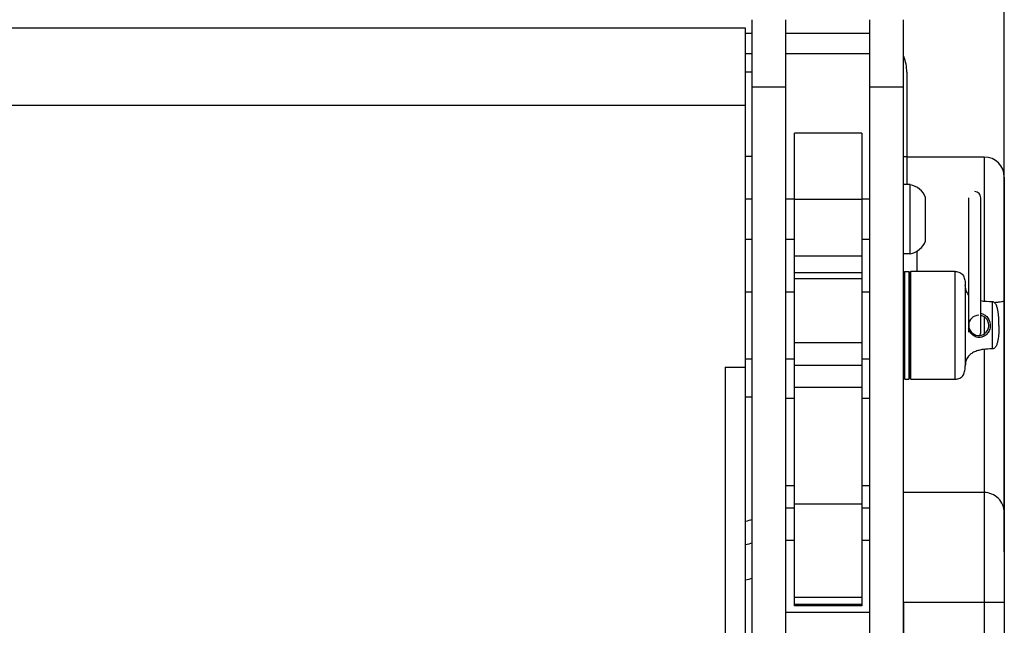
# Model space of a CAD drawing. Units: millimetres. Extents: x 0 to 3091, y 0 to 3565.
# Drawn here: x 816 to 963, y 1205 to 1295 of the extents above; entities that cross this region are included whole.
import ezdxf

# ---------------------------------------------------------------- set-up
doc = ezdxf.new("R2010")
doc.units = ezdxf.units.MM
doc.header["$LTSCALE"] = 115.5
doc.layers.get('0').update_dxf_attribs({"linetype": 'CONTINUOUS'})
doc.layers.add('02___PRT_ALL_AXES', color=7, linetype='CONTINUOUS')
doc.styles.get("Standard").update_dxf_attribs({"font": 'simfang.ttf'})
doc.dimstyles.new('DIMSTYLE_1', dxfattribs={"dimtxt": 17.5, "dimasz": 17.5, "dimexe": 2, "dimexo": 1.5, "dimgap": 0.875, "dimtad": 1, "dimdec": 1, "dimdsep": 46, "dimtxsty": 'Standard', "dimblk": '_FILLED', "dimblk1": '_FILLED', "dimblk2": '_FILLED', "dimcen": 0.09, "dimadec": 0, "dimazin": 0, "dimtp": 0.8, "dimtm": 0.8, "dimtfac": 1, "dimtdec": 1, "dimtofl": 0, "dimtmove": 0, "dimatfit": 3, "dimldrblk": '_FILLED', "dimfxl": 1, "dimtolj": 1, "dimarcsym": 0})

# ---------------------------------------------------------------- blocks, each defined once
blk = doc.blocks.new('_FILLED')
at = {"color": 0, "linetype": 'ByBlock'}
blk.add_solid([(0, 0), (-1, 0.1429), (-1, -0.1429)], dxfattribs=at)
blk = doc.blocks.new('*D1')
at = {"color": 7}
for p, q in [((233.9, 1215.43), (233.9, 1377.87)), ((962.9, 1215.43), (962.9, 1377.87)), ((233.9, 1367.87), (598.4, 1367.87)), ((962.9, 1367.87), (598.4, 1367.87))]:
    blk.add_line(p, q, dxfattribs=at)
at = {"color": 7, "xscale": 17.5, "yscale": 17.5, "zscale": 17.5, "rotation": 180}
blk.add_blockref('_FILLED', (233.9, 1367.87), dxfattribs=at)
at = {"color": 7, "xscale": 17.5, "yscale": 17.5, "zscale": 17.5}
blk.add_blockref('_FILLED', (962.9, 1367.87), dxfattribs=at)

msp = doc.modelspace()

# ---------------------------------------------------------------- linework, layer by layer
at = {"color": 7}
for p, q in [((925.4, 991.24), (925.4, 1294.61)), ((930.4, 991.24), (930.4, 1294.61)), ((942.9, 991.24), (942.9, 1294.61)), ((947.9, 991.24), (947.9, 1294.61)), ((272.4, 1293.38), (924.4, 1293.38)), ((924.4, 992.48), (924.4, 1293.37)), ((925.4, 1292.54), (924.4, 1292.54)), ((942.77, 1292.54), (930.4, 1292.54)), ((925.4, 1289.54), (924.4, 1289.54)), ((942.9, 1289.54), (930.4, 1289.54)), ((925.4, 1286.79), (924.4, 1286.79)), ((948.4, 1286.79), (948.4, 1270.07)), ((925.4, 1284.61), (930.4, 1284.61)), ((942.9, 1284.61), (947.9, 1284.61)), ((272.4, 1281.88), (924.4, 1281.88)), ((941.7, 1277.74), (931.7, 1277.74)), ((931.7, 1207.4), (931.7, 1277.74)), ((941.7, 1277.74), (941.7, 1207.4)), ((924.38, 1274.31), (925.38, 1274.31)), ((948.4, 1274.23), (947.9, 1274.23)), ((959.9, 1274.18), (948.4, 1274.18)), ((959.9, 1274.18), (959.9, 1252.7)), ((962.9, 1271.18), (962.9, 1014.68)), ((925.4, 1267.93), (924.4, 1267.93)), ((931.7, 1267.93), (930.4, 1267.93)), ((941.7, 1267.84), (931.7, 1267.84)), ((942.9, 1267.93), (941.7, 1267.93)), ((925.4, 1261.93), (924.4, 1261.93)), ((931.7, 1261.93), (930.4, 1261.93)), ((942.9, 1261.93), (941.7, 1261.93)), ((941.7, 1259.41), (931.7, 1259.41)), ((941.7, 1256.95), (931.7, 1256.95)), ((947.9, 1256.93), (948.1, 1257.13)), ((948.1, 1257.13), (948.7, 1257.13)), ((948.1, 1241.13), (948.1, 1257.13)), ((948.9, 1256.93), (948.7, 1257.13)), ((948.7, 1257.13), (948.7, 1241.13)), ((948.9, 1257.03), (949, 1257.13)), ((948.9, 1241.23), (948.9, 1257.03)), ((955.6, 1257.13), (949, 1257.13)), ((949, 1241.13), (949, 1257.13)), ((955.6, 1241.13), (955.6, 1257.13)), ((941.7, 1256.06), (931.7, 1256.06)), ((957.1, 1255.13), (957.1, 1243.13)), ((924.4, 1254.13), (925.4, 1254.13)), ((930.4, 1254.13), (931.7, 1254.13)), ((941.7, 1254.13), (942.9, 1254.13)), ((961.1, 1252.63), (961.1, 1245.63)), ((959.9, 1250.39), (959.9, 1247.86)), ((941.7, 1246.53), (931.7, 1246.53)), ((959.9, 1245.55), (959.9, 1011.68)), ((924.4, 1244.13), (925.4, 1244.13)), ((930.4, 1244.13), (931.7, 1244.13)), ((941.7, 1244.13), (942.9, 1244.13)), ((921.4, 1242.93), (924.4, 1242.93)), ((921.4, 1242.93), (921.4, 1042.93)), ((931.7, 1243.19), (941.7, 1243.19)), ((947.9, 1241.33), (948.1, 1241.13)), ((948.1, 1241.13), (948.7, 1241.13)), ((948.9, 1241.33), (948.7, 1241.13)), ((948.9, 1241.23), (949, 1241.13)), ((949, 1241.13), (955.6, 1241.13)), ((931.7, 1239.93), (941.7, 1239.93)), ((925.4, 1238.47), (924.4, 1238.47)), ((930.4, 1238.31), (931.7, 1238.31)), ((941.7, 1238.31), (942.9, 1238.31)), ((931.7, 1225.27), (930.4, 1225.27)), ((942.9, 1225.27), (941.7, 1225.27)), ((959.9, 1224.26), (947.9, 1224.26)), ((931.7, 1221.91), (930.4, 1221.91)), ((941.7, 1222.54), (931.7, 1222.54)), ((942.9, 1221.91), (941.7, 1221.91)), ((930.4, 1217.17), (931.7, 1217.17)), ((941.7, 1217.17), (942.9, 1217.17)), ((941.7, 1208.63), (931.7, 1208.63)), ((941.7, 1207.59), (931.7, 1207.59)), ((941.7, 1207.4), (931.7, 1207.4)), ((947.9, 1207.93), (962.9, 1207.93)), ((942.9, 1206.43), (930.4, 1206.43))]:
    msp.add_line(p, q, dxfattribs=at)
for centre, radius, start, end in [((942.77, 1286.59), 5.95, 88.7304, 90.0041), ((959.9, 1271.18), 3, 0, 90), ((959.53, 1249.13), 1.98, 168.121, 191.886), ((959.1, 1249.13), 1.5, 90, 78.4675), ((980.52, 1024.74), 203.11, 105.7509, 106.0455), ((983.37, 995.77), 228.43, 104.7013, 104.9619), ((986.87, 978.75), 240.7, 104.7993, 105.0463)]:
    msp.add_arc(centre, radius, start, end, dxfattribs=at)
msp.add_ellipse((942.4, 1286.79), major_axis=(0, -6.02), ratio=0.996195, start_param=1.570796, end_param=1.967568, dxfattribs=at)
for points, knots in [([(955.6, 1257.13), (955.83, 1257.13), (956.2, 1257.07), (956.6, 1256.8), (956.82, 1256.51), (956.96, 1256.18), (957.07, 1255.72), (957.1, 1255.36), (957.1, 1255.13)], [0, 0, 0, 0, 0.248854, 0.37391, 0.499038, 0.624293, 0.749603, 1, 1, 1, 1]), ([(957.59, 1253.68), (957.51, 1253.78), (957.35, 1253.99), (957.15, 1254.47), (957.1, 1254.87), (957.1, 1255.13)], [0, 0, 0, 0, 0.250321, 0.500651, 1, 1, 1, 1]), ([(962.1, 1249.13), (962.1, 1249.29), (962.09, 1249.61), (962.08, 1250.1), (962.05, 1250.58), (961.99, 1251.06), (961.92, 1251.46), (961.84, 1251.77), (961.77, 1252), (961.67, 1252.23), (961.53, 1252.43), (961.34, 1252.59), (961.18, 1252.63), (961.1, 1252.63)], [0, 0, 0, 0, 0.125083, 0.250166, 0.375246, 0.500321, 0.625385, 0.687932, 0.750476, 0.813012, 0.875505, 0.937834, 1, 1, 1, 1]), ([(962.9, 1252.84), (962.9, 1252.79), (962.74, 1252.7), (962.47, 1252.63), (962, 1252.55), (961.65, 1252.51), (961.45, 1252.5)], [0, 0, 0, 0, 0.092967, 0.293295, 0.601451, 1, 1, 1, 1]), ([(959.4, 1250.9), (959.57, 1250.87), (959.95, 1250.74), (960.34, 1250.4), (960.6, 1250.02), (960.73, 1249.68), (960.8, 1249.31), (960.81, 1248.82), (960.64, 1248.23), (960.21, 1247.69), (959.68, 1247.39), (959.32, 1247.33), (959.15, 1247.33)], [0, 0, 0, 0, 0.104471, 0.22553, 0.297013, 0.368984, 0.439935, 0.510215, 0.652606, 0.789197, 0.89925, 1, 1, 1, 1]), ([(959.15, 1247.33), (958.96, 1247.33), (958.58, 1247.41), (958.08, 1247.74), (957.75, 1248.21), (957.63, 1248.55), (957.59, 1248.72)], [0, 0, 0, 0, 0.242624, 0.516312, 0.773579, 1, 1, 1, 1]), ([(962.1, 1249.13), (962.1, 1248.97), (962.09, 1248.65), (962.08, 1248.17), (962.05, 1247.69), (961.99, 1247.2), (961.93, 1246.8), (961.85, 1246.48), (961.77, 1246.25), (961.67, 1246.03), (961.53, 1245.82), (961.34, 1245.66), (961.18, 1245.63), (961.1, 1245.63)], [0, 0, 0, 0, 0.119692, 0.245544, 0.371394, 0.497238, 0.623065, 0.685992, 0.748922, 0.811846, 0.874727, 0.937448, 1, 1, 1, 1]), ([(961.1, 1245.63), (960.65, 1245.63), (959.99, 1245.59), (959.11, 1245.43), (958.48, 1245.22), (957.89, 1244.9), (957.42, 1244.41), (957.14, 1243.79), (957.1, 1243.35), (957.1, 1243.13)], [0, 0, 0, 0, 0.250177, 0.375329, 0.500446, 0.62546, 0.75026, 0.875018, 1, 1, 1, 1]), ([(955.6, 1241.13), (955.83, 1241.13), (956.2, 1241.18), (956.6, 1241.46), (956.82, 1241.74), (956.96, 1242.07), (957.07, 1242.53), (957.1, 1242.89), (957.1, 1243.13)], [0, 0, 0, 0, 0.248854, 0.37391, 0.499038, 0.624293, 0.749603, 1, 1, 1, 1]), ([(962.9, 1221.27), (962.9, 1222.03), (962.25, 1223.62), (960.66, 1224.26), (959.9, 1224.26)], [0, 0, 0, 0, 0.49908, 1, 1, 1, 1])]:
    msp.add_open_spline(points, degree=3, knots=knots, dxfattribs=at)
msp.add_open_spline([(961.1, 1252.63), (960.53, 1252.63), (959.95, 1252.66), (959.4, 1252.77)], degree=3, dxfattribs=at)
at = {"layer": '02___PRT_ALL_AXES', "color": 7}
for p, q in [((948.9, 1270.07), (947.9, 1270.07)), ((948.9, 1259.79), (948.9, 1270.07)), ((951.2, 1261.68), (951.2, 1268.18)), ((957.6, 1248.13), (957.6, 1268.13)), ((959.4, 1248.13), (959.4, 1268.13)), ((948.9, 1259.79), (947.9, 1259.79)), ((949.9, 1260.21), (949.9, 1257.13)), ((947.9, 1207.93), (947.9, 1077.93))]:
    msp.add_line(p, q, dxfattribs=at)
for centre, radius, start, end in [((948.2, 1266.87), 3.27, 23.5303, 77.6472), ((958.5, 1268.13), 0.9, 0, 90), ((948.2, 1262.98), 3.27, 282.3528, 336.4697), ((958.5, 1248.13), 0.9, 326.998, 360)]:
    msp.add_arc(centre, radius, start, end, dxfattribs=at)

# ---------------------------------------------------------------- dimensions: what is measured, and where the dimension line sits
at = {"color": 7}
dim = msp.add_linear_dim(base=(962.9, 1367.87), p1=(233.9, 1213.93), p2=(962.9, 1213.93), dimstyle='DIMSTYLE_1', dxfattribs=at)
dim.commit()
dim.dimension.update_dxf_attribs({"geometry": '*D1', "text_midpoint": (579.12, 1367.87), "dimtype": 160})

doc.saveas('drawing.dxf')
